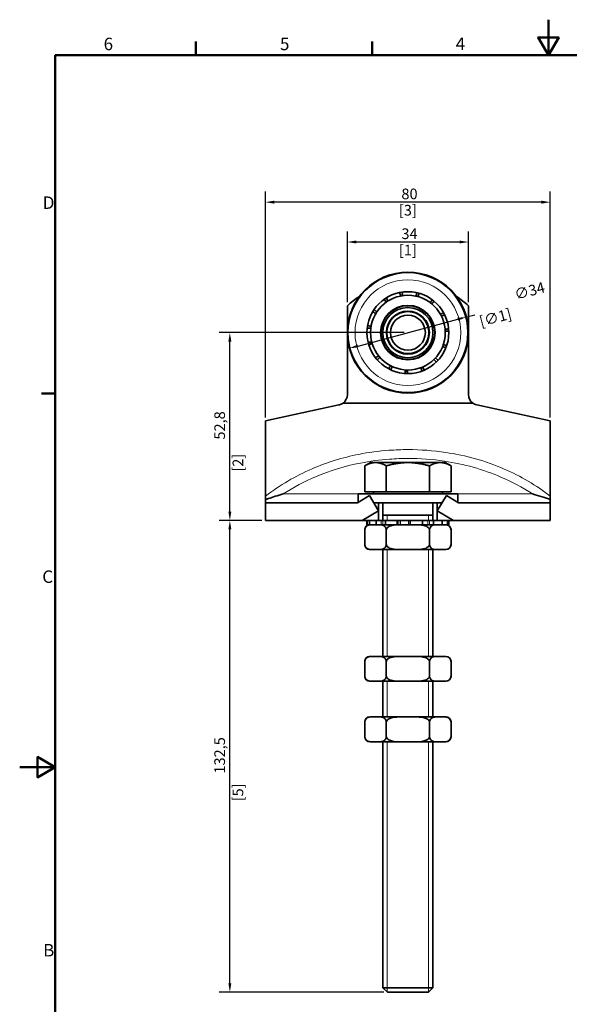
# Model space of a CAD drawing. Units: millimetres. Extents: x 0 to 297, y 0 to 420.
# Drawn here: x 0 to 154, y 143 to 420 of the extents above; entities that cross this region are included whole.
import ezdxf

# ---------------------------------------------------------------- set-up
doc = ezdxf.new("R2010")
doc.units = ezdxf.units.MM
for name, color, linetype, lineweight in [('Arêtes tangentes visibles(ISO)', 7, 'Continuous', 18), ('Arêtes visibles(ISO)', 7, 'Continuous', 35), ('Cadre_0', 7, 'Continuous', 50), ('Cadre_2', 7, 'Continuous', 50), ('Cotes(ISO)', 7, 'Continuous', 18), ('Filetages(ISO)', 7, 'Continuous', 18)]:
    doc.layers.add(name, color=color, linetype=linetype, lineweight=lineweight)
doc.styles.add('Cadre_1', font='arial.ttf')
doc.styles.add('MANTION', font='arial.ttf')
doc.dimstyles.new('Plan commercial', dxfattribs={"dimtxt": 3, "dimasz": 2.5, "dimexe": 3, "dimexo": 1, "dimgap": 0.762, "dimtad": 1, "dimrnd": 1e-08, "dimtxsty": 'MANTION', "dimcen": 0.09, "dimdle": 10, "dimclrd": 7, "dimclre": 7, "dimclrt": 256, "dimazin": 2, "dimtfac": 0.5, "dimtmove": 0, "dimatfit": 3, "dimfxl": 1, "dimtolj": 1, "dimlwd": 25, "dimlwe": 25, "dimarcsym": 0})

# ---------------------------------------------------------------- blocks, each defined once
blk = doc.blocks.new('Cadres Cadre par défaut')
at = {"layer": 'Cadre_0'}
for p, q in [((49.5, 410), (49.5, 413.9)), ((99, 410), (99, 413.9)), ((10, 315), (6.1, 315))]:
    blk.add_line(p, q, dxfattribs=at)
at = {"layer": 'Cadre_0', "flags": 128}
for points in [[(148.5, 420), (148.5, 410), (145.61, 415), (151.39, 415), (148.5, 410)], [(10, 10), (10, 410), (287, 410), (287, 10), (10, 10)], [(0, 210), (10, 210), (5, 212.89), (5, 207.11), (10, 210)]]:
    blk.add_lwpolyline(points, dxfattribs=at)
at = {"layer": 'Cadre_2', "char_height": 3.5, "attachment_point": 7, "style": 'Cadre_1'}
for s, insert in [('6', (23.58, 410.34)), ('5', (73.1, 410.34)), ('4', (122.46, 410.4)), ('D', (6.48, 365.75)), ('C', (6.34, 260.69)), ('B', (6.59, 155.75))]:
    blk.add_mtext(s, dxfattribs=dict(at, insert=insert))
blk = doc.blocks.new('*D6')
at = {"layer": 'Cotes(ISO)', "color": 7, "linetype": 'Continuous', "lineweight": 25, "transparency": 16777216}
for p, q in [((69.02, 308.29), (69.02, 371.74)), ((149.02, 308.29), (149.02, 371.74)), ((146.52, 368.74), (71.52, 368.74))]:
    blk.add_line(p, q, dxfattribs=at)
at = {"layer": 'Cotes(ISO)', "color": 7, "linetype": 'Continuous', "transparency": 16777216}
for points in [[(71.52, 369.16), (71.52, 368.32), (69.02, 368.74)], [(146.52, 369.16), (146.52, 368.32), (149.02, 368.74)]]:
    blk.add_solid(points, dxfattribs=at)
at = {"layer": 'Defpoints', "color": 0, "linetype": 'Continuous', "transparency": 16777216}
for p in [(69.02, 368.74), (69.02, 307.29), (149.02, 307.29)]:
    blk.add_point(p, dxfattribs=at)
at = {"layer": 'Cotes(ISO)', "color": 154, "linetype": 'Continuous', "lineweight": 25, "true_color": 0x004691, "transparency": 16777216, "char_height": 3, "attachment_point": 2, "style": 'MANTION'}
for s, insert in [('\\A1; 80', (109.02, 372.56)), ('\\A1;[3{\\H0,7000x;\\S5#32;}]', (109.02, 367.98))]:
    blk.add_mtext(s, dxfattribs=dict(at, insert=insert))
blk = doc.blocks.new('*D7')
at = {"layer": 'Cotes(ISO)', "color": 7, "linetype": 'Continuous', "lineweight": 25, "transparency": 16777216}
for p, q in [((92.02, 340.62), (92.02, 360.54)), ((126.02, 340.62), (126.02, 360.54)), ((123.52, 357.54), (94.52, 357.54))]:
    blk.add_line(p, q, dxfattribs=at)
at = {"layer": 'Cotes(ISO)', "color": 7, "linetype": 'Continuous', "transparency": 16777216}
for points in [[(94.52, 357.96), (94.52, 357.13), (92.02, 357.54)], [(123.52, 357.96), (123.52, 357.13), (126.02, 357.54)]]:
    blk.add_solid(points, dxfattribs=at)
at = {"layer": 'Defpoints', "color": 0, "linetype": 'Continuous', "transparency": 16777216}
for p in [(92.02, 357.54), (92.02, 339.62), (126.02, 339.62)]:
    blk.add_point(p, dxfattribs=at)
at = {"layer": 'Cotes(ISO)', "color": 154, "linetype": 'Continuous', "lineweight": 25, "true_color": 0x004691, "transparency": 16777216, "char_height": 3, "attachment_point": 2, "style": 'MANTION'}
for s, insert in [('\\A1; 34', (109.02, 361.37)), ('\\A1;[1{\\H0,7000x;\\S11#32;}]', (109.02, 356.78))]:
    blk.add_mtext(s, dxfattribs=dict(at, insert=insert))
blk = doc.blocks.new('*D8')
at = {"layer": 'Cotes(ISO)', "color": 7, "linetype": 'Continuous', "lineweight": 25, "transparency": 16777216}
for p, q in [((68.02, 279.29), (56.02, 279.29)), ((59.02, 149.29), (59.02, 276.79)), ((102.25, 146.79), (56.02, 146.79))]:
    blk.add_line(p, q, dxfattribs=at)
at = {"layer": 'Cotes(ISO)', "color": 7, "linetype": 'Continuous', "transparency": 16777216}
for points in [[(58.61, 276.79), (59.44, 276.79), (59.02, 279.29)], [(58.61, 149.29), (59.44, 149.29), (59.02, 146.79)]]:
    blk.add_solid(points, dxfattribs=at)
at = {"layer": 'Defpoints', "color": 0, "linetype": 'Continuous', "transparency": 16777216}
for p in [(59.02, 279.29), (69.02, 279.29), (103.25, 146.79)]:
    blk.add_point(p, dxfattribs=at)
at = {"layer": 'Cotes(ISO)', "color": 154, "linetype": 'Continuous', "lineweight": 25, "true_color": 0x004691, "transparency": 16777216, "char_height": 3, "attachment_point": 1, "rotation": 90, "style": 'MANTION'}
for s, insert in [('\\A1; 132,5', (54.66, 207.29)), ('\\A1;[5{\\H0,7000x;\\S7#32;}]', (59.79, 200.41))]:
    blk.add_mtext(s, dxfattribs=dict(at, insert=insert))
blk = doc.blocks.new('*D9')
at = {"layer": 'Cotes(ISO)', "color": 7, "linetype": 'Continuous', "lineweight": 25, "transparency": 16777216}
for p, q in [((108.02, 332.09), (56.02, 332.09)), ((59.02, 281.79), (59.02, 329.59)), ((68.02, 279.29), (56.02, 279.29))]:
    blk.add_line(p, q, dxfattribs=at)
at = {"layer": 'Cotes(ISO)', "color": 7, "linetype": 'Continuous', "transparency": 16777216}
for points in [[(58.61, 329.59), (59.44, 329.59), (59.02, 332.09)], [(58.61, 281.79), (59.44, 281.79), (59.02, 279.29)]]:
    blk.add_solid(points, dxfattribs=at)
at = {"layer": 'Defpoints', "color": 0, "linetype": 'Continuous', "transparency": 16777216}
for p in [(59.02, 332.09), (109.02, 332.09), (69.02, 279.29)]:
    blk.add_point(p, dxfattribs=at)
at = {"layer": 'Cotes(ISO)', "color": 154, "linetype": 'Continuous', "lineweight": 25, "true_color": 0x004691, "transparency": 16777216, "char_height": 3, "attachment_point": 1, "rotation": 90, "style": 'MANTION'}
for s, insert in [('\\A1; 52,8', (54.66, 301.12)), ('\\A1;[2{\\H0,7000x;\\S5#64;}]', (59.79, 293.02))]:
    blk.add_mtext(s, dxfattribs=dict(at, insert=insert))
blk = doc.blocks.new('*D10')
at = {"layer": 'Cotes(ISO)', "color": 7, "linetype": 'Continuous', "lineweight": 25, "transparency": 16777216}
for p, q in [((95.02, 328.33), (123.03, 335.84)), ((125.45, 336.49), (127.86, 337.13))]:
    blk.add_line(p, q, dxfattribs=at)
at = {"layer": 'Cotes(ISO)', "color": 7, "linetype": 'Continuous', "transparency": 16777216}
for points in [[(122.92, 336.24), (123.14, 335.44), (125.45, 336.49)], [(94.91, 328.74), (95.13, 327.93), (92.6, 327.69)]]:
    blk.add_solid(points, dxfattribs=at)
at = {"layer": 'Defpoints', "color": 0, "linetype": 'Continuous', "transparency": 16777216}
for p in [(125.45, 336.49), (92.6, 327.69)]:
    blk.add_point(p, dxfattribs=at)
at = {"layer": 'Cotes(ISO)', "color": 154, "linetype": 'Continuous', "lineweight": 25, "true_color": 0x004691, "transparency": 16777216, "char_height": 3, "attachment_point": 1, "rotation": 15, "style": 'MANTION'}
for s, insert in [('\\A1; ∅34', (137.77, 343.92)), ('\\A1;[∅1{\\H0,7000x;\\S11#32;}]', (128.8, 336.59))]:
    blk.add_mtext(s, dxfattribs=dict(at, insert=insert))

msp = doc.modelspace()

# ---------------------------------------------------------------- linework, layer by layer
at = {"layer": 'Arêtes tangentes visibles(ISO)'}
for p, q in [((95.0248, 286.7861), (74.0329, 286.7861)), ((144.0168, 286.7861), (123.0248, 286.7861)), ((101.5146, 279.2861), (101.5146, 278.1361)), ((101.9919, 278.1361), (101.9919, 279.2861)), ((106.5237, 279.2861), (106.5237, 278.1361)), ((106.9343, 278.1361), (106.9343, 279.2861)), ((109.1803, 279.2861), (109.1803, 278.1361)), ((109.5306, 278.1361), (109.5306, 279.2861)), ((114.631, 279.2861), (114.631, 278.1361)), ((115.1065, 278.1361), (115.1065, 279.2861))]:
    msp.add_line(p, q, dxfattribs=at)
msp.add_circle((109.0248, 332.0861), 14.85, dxfattribs=at)
for points, knots in [([(149.0248, 286.1699), (145.0619, 289.186), (140.6948, 291.7592), (130.8525, 296.0502), (125.3218, 297.5942), (116.1356, 298.9649), (112.5674, 299.2198), (107.2536, 299.2198), (105.476, 299.1559), (100.8571, 298.819), (98.0171, 298.4431), (90.7254, 297.0028), (86.35, 295.6633), (77.48, 291.8323), (73.0444, 289.2291), (69.0248, 286.1699)], [0, 0, 0, 0, 1.43778309, 1.43778309, 3.08096376, 3.08096376, 4.10795168, 4.10795168, 4.62144563, 4.62144563, 5.44303597, 5.44303597, 6.75758051, 6.75758051, 8.21590335, 8.21590335, 8.21590335, 8.21590335]), ([(74.0329, 286.7861), (76.9071, 288.6436), (79.9524, 290.2609), (83.1016, 291.6041), (87.1521, 293.3317), (91.3633, 294.6058), (95.6894, 295.4522), (98.3932, 295.9812), (101.1341, 296.3415), (103.8796, 296.5404), (105.5955, 296.6647), (107.3132, 296.7261), (109.0248, 296.7261), (112.4481, 296.7261), (115.8957, 296.481), (119.3046, 295.9766), (124.7588, 295.1696), (130.0814, 293.6998), (135.1378, 291.5228), (138.2197, 290.1959), (141.2004, 288.6063), (144.0168, 286.7861)], [-7.77964915, -7.77964915, -7.77964915, -7.77964915, -6.75758051, -6.75758051, -6.75758051, -5.44303597, -5.44303597, -5.44303597, -4.62144563, -4.62144563, -4.62144563, -4.10795168, -4.10795168, -4.10795168, -3.08096376, -3.08096376, -3.08096376, -1.43778309, -1.43778309, -1.43778309, -0.4362542, -0.4362542, -0.4362542, -0.4362542])]:
    msp.add_open_spline(points, degree=3, knots=knots, dxfattribs=at)
at = {"layer": 'Arêtes visibles(ISO)'}
for p, q in [((92.0248, 332.3273), (92.0248, 339.6164)), ((126.0248, 332.3273), (126.0248, 339.6164)), ((92.0248, 314.704), (92.0248, 331.845)), ((126.0248, 314.704), (126.0248, 331.845)), ((89.6621, 311.7725), (69.0248, 307.2861)), ((90.8007, 312.2861), (92.0248, 312.2861)), ((92.0248, 312.2861), (100.7748, 312.2861)), ((100.7748, 312.2861), (117.2748, 312.2861)), ((117.2748, 312.2861), (126.0248, 312.2861)), ((126.0248, 312.2861), (127.249, 312.2861)), ((149.0248, 307.2861), (128.3876, 311.7725)), ((69.0248, 307.2861), (69.0248, 286.1699)), ((149.0248, 307.2861), (149.0248, 286.1699)), ((98.5248, 295.5862), (96.9005, 294.6484)), ((96.9005, 287.3862), (96.9005, 294.6484)), ((99.9316, 295.5862), (98.5248, 295.5862)), ((109.0248, 295.5862), (99.9316, 295.5862)), ((102.9627, 287.3862), (102.9627, 294.6484)), ((118.1181, 295.5862), (109.0248, 295.5862)), ((115.087, 287.3862), (115.087, 294.6484)), ((119.5248, 295.5862), (118.1181, 295.5862)), ((119.5248, 295.5862), (121.1492, 294.6484)), ((121.1492, 287.3862), (121.1492, 294.6484)), ((69.0248, 286.1699), (69.0248, 285.1957)), ((69.0248, 285.1957), (69.0248, 284.2861)), ((98.2234, 286.2861), (94.8528, 284.2861)), ((95.0248, 286.7861), (123.0248, 286.7861)), ((95.0248, 286.7861), (95.0248, 284.3882)), ((102.9627, 287.3862), (96.9005, 287.3862)), ((100.7748, 281.9861), (98.2234, 286.2861)), ((99.3398, 287.3862), (99.3398, 286.7861)), ((115.087, 287.3862), (102.9627, 287.3862)), ((121.1492, 287.3862), (115.087, 287.3862)), ((119.8263, 286.2861), (117.2748, 281.9861)), ((118.7098, 287.3862), (118.7098, 286.7861)), ((123.1969, 284.2861), (119.8263, 286.2861)), ((123.0248, 286.7861), (123.0248, 284.3882)), ((149.0248, 285.1957), (149.0248, 286.1699)), ((149.0248, 284.2861), (149.0248, 285.1957)), ((94.8528, 284.2861), (69.0248, 284.2861)), ((69.0248, 279.2861), (69.0248, 284.2861)), ((99.4101, 284.2861), (100.7748, 284.2861)), ((100.7748, 284.2861), (100.7748, 281.9861)), ((100.7748, 284.2861), (117.2748, 284.2861)), ((102.0248, 284.2861), (102.0248, 279.2861)), ((116.0248, 284.2861), (116.0248, 279.2861)), ((117.2748, 284.2861), (118.6396, 284.2861)), ((117.2748, 281.9861), (117.2748, 284.2861)), ((149.0248, 284.2861), (123.1969, 284.2861)), ((149.0248, 284.2861), (149.0248, 279.2861)), ((96.2245, 279.2861), (100.7748, 281.9861)), ((100.7748, 281.9861), (100.7748, 279.2861)), ((102.0248, 280.7861), (116.0248, 280.7861)), ((117.2748, 281.9861), (121.8252, 279.2861)), ((117.2748, 279.2861), (117.2748, 281.9861)), ((96.2245, 279.2861), (69.0248, 279.2861)), ((100.7748, 279.2861), (96.2245, 279.2861)), ((96.9005, 276.6361), (96.9005, 272.6361)), ((97.5248, 279.2861), (97.5248, 278.1361)), ((97.5406, 278.1361), (97.5248, 278.1361)), ((97.5406, 278.1361), (97.5406, 279.2861)), ((98.2887, 278.1361), (97.5406, 278.1361)), ((98.2887, 279.2861), (98.2887, 278.1361)), ((100.0877, 278.1361), (98.2887, 278.1361)), ((100.0877, 278.1361), (100.0877, 279.2861)), ((100.7682, 278.1361), (100.0877, 278.1361)), ((102.7615, 278.1361), (100.7682, 278.1361)), ((100.7748, 279.2861), (101.5146, 279.2861)), ((101.9919, 279.2861), (101.5146, 279.2861)), ((102.7615, 279.2861), (101.9919, 279.2861)), ((102.7615, 279.2861), (102.7615, 278.1361)), ((106.0484, 279.2861), (102.7615, 279.2861)), ((106.0484, 278.1361), (102.7615, 278.1361)), ((102.9627, 276.6361), (102.9627, 272.6361)), ((106.0484, 279.2861), (106.5237, 279.2861)), ((106.0484, 278.1361), (106.0484, 279.2861)), ((106.2751, 278.1361), (106.0484, 278.1361)), ((107.4041, 278.1361), (106.2751, 278.1361)), ((106.9343, 279.2861), (106.5237, 279.2861)), ((109.1803, 279.2861), (106.9343, 279.2861)), ((107.4041, 278.1361), (109.5751, 278.1361)), ((109.5306, 279.2861), (109.1803, 279.2861)), ((109.5306, 279.2861), (109.6267, 279.2861)), ((109.6267, 278.1361), (109.5751, 278.1361)), ((109.6267, 279.2861), (109.6267, 278.1361)), ((113.1461, 279.2861), (109.6267, 279.2861)), ((113.1461, 278.1361), (109.6267, 278.1361)), ((113.1461, 278.1361), (113.1461, 279.2861)), ((114.631, 279.2861), (113.1461, 279.2861)), ((115.711, 278.1361), (113.1461, 278.1361)), ((115.1065, 279.2861), (114.631, 279.2861)), ((115.087, 276.6361), (115.087, 272.6361)), ((115.1065, 279.2861), (116.262, 279.2861)), ((116.262, 278.1361), (115.711, 278.1361)), ((117.2748, 279.2861), (116.262, 279.2861)), ((116.262, 279.2861), (116.262, 278.1361)), ((118.6696, 278.1361), (116.262, 278.1361)), ((121.8252, 279.2861), (117.2748, 279.2861)), ((118.6696, 278.1361), (118.6696, 279.2861)), ((118.6696, 278.1361), (118.9285, 278.1361)), ((119.2872, 278.1361), (118.9285, 278.1361)), ((120.133, 278.1361), (119.2872, 278.1361)), ((120.133, 279.2861), (120.133, 278.1361)), ((120.5248, 278.1361), (120.133, 278.1361)), ((120.5248, 279.2861), (120.5248, 278.1361)), ((121.1492, 276.6361), (121.1492, 272.6361)), ((149.0248, 279.2861), (121.8252, 279.2861)), ((98.4005, 271.1361), (99.1212, 271.1361)), ((99.1212, 271.1361), (100.742, 271.1361)), ((100.742, 271.1361), (107.4041, 271.1361)), ((102.0248, 271.1361), (102.0248, 241.1361)), ((107.4041, 271.1361), (110.6456, 271.1361)), ((110.6456, 271.1361), (117.3077, 271.1361)), ((116.0248, 271.1361), (116.0248, 241.1361)), ((117.3077, 271.1361), (118.9285, 271.1361)), ((118.9285, 271.1361), (119.6492, 271.1361)), ((99.1212, 241.1361), (98.4005, 241.1361)), ((100.742, 241.1361), (99.1212, 241.1361)), ((107.4041, 241.1361), (100.742, 241.1361)), ((110.6456, 241.1361), (107.4041, 241.1361)), ((117.3077, 241.1361), (110.6456, 241.1361)), ((118.9285, 241.1361), (117.3077, 241.1361)), ((119.6492, 241.1361), (118.9285, 241.1361)), ((96.9005, 235.6361), (96.9005, 239.6361)), ((102.9627, 235.6361), (102.9627, 239.6361)), ((115.087, 235.6361), (115.087, 239.6361)), ((121.1492, 235.6361), (121.1492, 239.6361)), ((98.4005, 234.1361), (99.1212, 234.1361)), ((100.742, 234.1361), (99.1212, 234.1361)), ((100.742, 234.1361), (107.4041, 234.1361)), ((102.0248, 234.1361), (102.0248, 224.1361)), ((110.6456, 234.1361), (107.4041, 234.1361)), ((110.6456, 234.1361), (117.3077, 234.1361)), ((116.0248, 234.1361), (116.0248, 224.1361)), ((118.9285, 234.1361), (117.3077, 234.1361)), ((118.9285, 234.1361), (119.6492, 234.1361)), ((99.1212, 224.1361), (98.4005, 224.1361)), ((99.1212, 224.1361), (100.742, 224.1361)), ((107.4041, 224.1361), (100.742, 224.1361)), ((107.4041, 224.1361), (110.6456, 224.1361)), ((117.3077, 224.1361), (110.6456, 224.1361)), ((117.3077, 224.1361), (118.9285, 224.1361)), ((119.6492, 224.1361), (118.9285, 224.1361)), ((96.9005, 222.6361), (96.9005, 218.6361)), ((102.9627, 222.6361), (102.9627, 218.6361)), ((115.087, 222.6361), (115.087, 218.6361)), ((121.1492, 222.6361), (121.1492, 218.6361)), ((98.4005, 217.1361), (99.1212, 217.1361)), ((99.1212, 217.1361), (100.742, 217.1361)), ((100.742, 217.1361), (107.4041, 217.1361)), ((102.0248, 217.1361), (102.0248, 148.0131)), ((107.4041, 217.1361), (110.6456, 217.1361)), ((110.6456, 217.1361), (117.3077, 217.1361)), ((116.0248, 217.1361), (116.0248, 148.0131)), ((117.3077, 217.1361), (118.9285, 217.1361)), ((118.9285, 217.1361), (119.6492, 217.1361)), ((102.0248, 148.0131), (116.0248, 148.0131)), ((103.2517, 146.7861), (102.0248, 148.0131)), ((114.7979, 146.7861), (103.2517, 146.7861)), ((114.7979, 146.7861), (116.0248, 148.0131))]:
    msp.add_line(p, q, dxfattribs=at)
for radius in [17.0017, 16.85, 11.5, 10.5, 7.65, 7.55, 7.05, 6.05, 5.9, 4.9]:
    msp.add_circle((109.0248, 332.0861), radius, dxfattribs=at)
for centre, radius, start, end in [((104.95, 342.3035), 2, 2.156527, 31.226918), ((109.4581, 343.0776), 2, 168.258854, 197.329245), ((109.4581, 343.0776), 2, 338.156527, 7.226918), ((113.8912, 341.9511), 2, 144.258854, 173.329245), ((109.0248, 321.2861), 25, 123.058449, 132.843643), ((101.1465, 339.7628), 2, 26.156527, 55.226918), ((104.95, 342.3035), 2, 192.258854, 221.329245), ((113.8912, 341.9511), 2, 314.156527, 343.226918), ((117.483, 339.1189), 2, 120.258854, 149.329245), ((109.0248, 321.2861), 25, 47.156357, 56.941551), ((98.7052, 335.8947), 2, 50.156527, 79.226918), ((101.1465, 339.7628), 2, 216.258854, 245.329245), ((117.483, 339.1189), 2, 290.156527, 319.226918), ((119.6122, 335.0706), 2, 96.258854, 125.329245), ((98.0483, 331.368), 2, 74.156527, 103.226918), ((98.7052, 335.8947), 2, 240.258854, 269.329245), ((119.6122, 335.0706), 2, 266.156527, 295.226918), ((119.9108, 330.5063), 2, 72.258854, 101.329245), ((98.0483, 331.368), 2, 264.258854, 293.329245), ((99.2893, 326.9656), 2, 98.156527, 127.226918), ((118.3271, 326.2152), 2, 48.258854, 77.329245), ((119.9108, 330.5063), 2, 242.156527, 271.226918), ((99.2893, 326.9656), 2, 288.258854, 317.329245), ((102.2137, 323.4485), 2, 122.156527, 151.226918), ((115.135, 322.9392), 2, 24.258854, 53.329245), ((118.3271, 326.2152), 2, 218.156527, 247.226918), ((102.2137, 323.4485), 2, 312.258854, 341.329245), ((109.0248, 329.2861), 8.1, 234.221913, 237.069329), ((106.3158, 321.4249), 2, 146.156527, 175.226918), ((106.3158, 321.4249), 2, 336.258854, 5.329245), ((109.0248, 329.2861), 8.1, 264.902258, 269.026099), ((106.4592, 321.3895), 2, 354.74949, 6.098521), ((110.8863, 321.2448), 2, 170.156527, 199.226918), ((110.8863, 321.2448), 2, 0.258854, 29.329245), ((109.0248, 329.2861), 8.1, 297.041632, 301.203687), ((111.0317, 321.2707), 2, 25.688589, 30.098521), ((115.135, 322.9392), 2, 194.156527, 223.226918), ((89.0248, 314.704), 3, 306.296406, 0), ((129.0248, 314.704), 3, 180, 233.703594), ((98.4005, 276.6361), 1.5, 90, 180), ((119.6492, 276.6361), 1.5, 0, 90), ((98.4005, 272.6361), 1.5, 180, 270), ((119.6492, 272.6361), 1.5, 270, 0), ((98.4005, 239.6361), 1.5, 90, 180), ((119.6492, 239.6361), 1.5, 0, 90), ((98.4005, 235.6361), 1.5, 180, 270), ((119.6492, 235.6361), 1.5, 270, 0), ((98.4005, 222.6361), 1.5, 90, 180), ((119.6492, 222.6361), 1.5, 0, 90), ((98.4005, 218.6361), 1.5, 180, 270), ((119.6492, 218.6361), 1.5, 270, 0)]:
    msp.add_arc(centre, radius, start, end, dxfattribs=at)
for points, knots in [([(89.6621, 311.7725), (89.72, 311.7851), (89.7775, 311.7994), (90.1153, 311.8941), (90.3805, 312.0125), (90.684, 312.2035), (90.7432, 312.2439), (90.8007, 312.2861)], [-1.49379704, -1.49379704, -1.49379704, -1.49379704, -1.475893926, -1.475893926, -1.387774995, -1.387774995, -1.365635751, -1.365635751, -1.365635751, -1.365635751]), ([(127.249, 312.2861), (127.397, 312.1774), (127.556, 312.0815), (127.9349, 311.8993), (128.1572, 311.8226), (128.3876, 311.7725)], [-0.591877375, -0.591877375, -0.591877375, -0.591877375, -0.534724453, -0.534724453, -0.463481116, -0.463481116, -0.463481116, -0.463481116]), ([(74.0329, 286.7861), (74.0249, 286.7838), (74.017, 286.7814), (72.4544, 286.3201), (71.0383, 285.8686), (69.5591, 285.3765), (69.2829, 285.2834), (69.0248, 285.1957)], [-0.002484525, -0.002484525, -0.002484525, -0.002484525, 0, 0, 0.486307229, 0.486307229, 0.606822935, 0.606822935, 0.606822935, 0.606822935]), ([(149.0248, 285.1957), (147.707, 285.6439), (145.99, 286.2036), (144.0327, 286.7814), (144.0248, 286.7838), (144.0168, 286.7861)], [0.000014191, 0.000014191, 0.000014191, 0.000014191, 0.432055093, 0.432055093, 0.433815452, 0.433815452, 0.433815452, 0.433815452]), ([(99.1212, 278.1361), (98.8398, 278.1361), (98.5307, 278.1315), (97.9236, 278.0235), (97.6256, 277.9229), (97.2318, 277.5774), (97.0809, 277.3876), (96.9641, 277.0744), (96.937, 276.9763), (96.9088, 276.8118), (96.9005, 276.7166), (96.9005, 276.6361)], [0.151949418, 0.151949418, 0.151949418, 0.151949418, 0.320768346, 0.320768346, 0.489587273, 0.489587273, 0.578745994, 0.578745994, 0.606777831, 0.606777831, 0.630925229, 0.630925229, 0.630925229, 0.630925229]), ([(102.9627, 276.6361), (102.9627, 276.7166), (102.9544, 276.8118), (102.9262, 276.9763), (102.899, 277.0744), (102.7823, 277.3876), (102.6313, 277.5774), (102.2376, 277.9229), (101.9396, 278.0235), (101.3325, 278.1315), (101.0233, 278.1361), (100.742, 278.1361)], [-0.630925229, -0.630925229, -0.630925229, -0.630925229, -0.606777831, -0.606777831, -0.578745994, -0.578745994, -0.489587273, -0.489587273, -0.320768346, -0.320768346, -0.151949418, -0.151949418, -0.151949418, -0.151949418]), ([(107.4041, 278.1361), (106.8413, 278.1361), (106.223, 278.1315), (105.0089, 278.0235), (104.4128, 277.9229), (103.6254, 277.5774), (103.3234, 277.3876), (103.09, 277.0744), (103.0356, 276.9763), (102.9793, 276.8118), (102.9627, 276.7166), (102.9627, 276.6361)], [0.151949418, 0.151949418, 0.151949418, 0.151949418, 0.320768346, 0.320768346, 0.489587273, 0.489587273, 0.578745994, 0.578745994, 0.606777831, 0.606777831, 0.630925229, 0.630925229, 0.630925229, 0.630925229]), ([(115.087, 276.6361), (115.087, 276.7166), (115.0704, 276.8118), (115.0141, 276.9763), (114.9597, 277.0744), (114.7263, 277.3876), (114.4243, 277.5774), (113.6369, 277.9229), (113.0408, 278.0235), (111.8267, 278.1315), (111.2084, 278.1361), (110.6456, 278.1361)], [-0.630925229, -0.630925229, -0.630925229, -0.630925229, -0.606777831, -0.606777831, -0.578745994, -0.578745994, -0.489587273, -0.489587273, -0.320768346, -0.320768346, -0.151949418, -0.151949418, -0.151949418, -0.151949418]), ([(117.3077, 278.1361), (116.8356, 278.1361), (116.269, 278.1257), (115.6596, 277.793), (115.4812, 277.654), (115.2721, 277.3634), (115.1898, 277.2055), (115.1099, 276.9238), (115.087, 276.7699), (115.087, 276.6361)], [0.151949418, 0.151949418, 0.151949418, 0.151949418, 0.435234398, 0.435234398, 0.530969743, 0.530969743, 0.588006014, 0.588006014, 0.628141521, 0.628141521, 0.628141521, 0.628141521]), ([(121.1492, 276.6361), (121.1492, 276.7699), (121.1264, 276.9238), (121.0465, 277.2055), (120.9641, 277.3634), (120.755, 277.654), (120.5766, 277.793), (119.9672, 278.1257), (119.4006, 278.1361), (118.9285, 278.1361)], [-0.628141521, -0.628141521, -0.628141521, -0.628141521, -0.588006014, -0.588006014, -0.530969743, -0.530969743, -0.435234398, -0.435234398, -0.151949418, -0.151949418, -0.151949418, -0.151949418]), ([(96.9005, 272.6361), (96.9005, 272.5556), (96.9088, 272.4605), (96.937, 272.2959), (96.9641, 272.1978), (97.0809, 271.8846), (97.2318, 271.6949), (97.6256, 271.3493), (97.9236, 271.2487), (98.5307, 271.1407), (98.8398, 271.1361), (99.1212, 271.1361)], [0.630925229, 0.630925229, 0.630925229, 0.630925229, 0.655072626, 0.655072626, 0.683104464, 0.683104464, 0.772263184, 0.772263184, 0.941082112, 0.941082112, 1.109901039, 1.109901039, 1.109901039, 1.109901039]), ([(100.742, 271.1361), (101.0233, 271.1361), (101.3325, 271.1407), (101.9396, 271.2487), (102.2376, 271.3493), (102.6313, 271.6949), (102.7823, 271.8846), (102.899, 272.1978), (102.9262, 272.2959), (102.9544, 272.4605), (102.9627, 272.5556), (102.9627, 272.6361)], [1.413799876, 1.413799876, 1.413799876, 1.413799876, 1.582618803, 1.582618803, 1.751437731, 1.751437731, 1.840596451, 1.840596451, 1.868628289, 1.868628289, 1.892775686, 1.892775686, 1.892775686, 1.892775686]), ([(102.9627, 272.6361), (102.9627, 272.5556), (102.9793, 272.4605), (103.0356, 272.2959), (103.09, 272.1978), (103.3234, 271.8846), (103.6254, 271.6949), (104.4128, 271.3493), (105.0089, 271.2487), (106.223, 271.1407), (106.8413, 271.1361), (107.4041, 271.1361)], [0.630925229, 0.630925229, 0.630925229, 0.630925229, 0.655072626, 0.655072626, 0.683104464, 0.683104464, 0.772263184, 0.772263184, 0.941082112, 0.941082112, 1.109901039, 1.109901039, 1.109901039, 1.109901039]), ([(110.6456, 271.1361), (111.2084, 271.1361), (111.8267, 271.1407), (113.0408, 271.2487), (113.6369, 271.3493), (114.4243, 271.6949), (114.7263, 271.8846), (114.9597, 272.1978), (115.0141, 272.2959), (115.0704, 272.4605), (115.087, 272.5556), (115.087, 272.6361)], [1.413799876, 1.413799876, 1.413799876, 1.413799876, 1.582618803, 1.582618803, 1.751437731, 1.751437731, 1.840596451, 1.840596451, 1.868628289, 1.868628289, 1.892775686, 1.892775686, 1.892775686, 1.892775686]), ([(115.087, 272.6361), (115.087, 272.5023), (115.1099, 272.3484), (115.1898, 272.0667), (115.2721, 271.9089), (115.4812, 271.6182), (115.6596, 271.4793), (116.269, 271.1466), (116.8356, 271.1361), (117.3077, 271.1361)], [0.628141521, 0.628141521, 0.628141521, 0.628141521, 0.668277028, 0.668277028, 0.725313299, 0.725313299, 0.821048643, 0.821048643, 1.104333623, 1.104333623, 1.104333623, 1.104333623]), ([(118.9285, 271.1361), (119.4006, 271.1361), (119.9672, 271.1466), (120.5766, 271.4793), (120.755, 271.6182), (120.9641, 271.9089), (121.0465, 272.0667), (121.1264, 272.3484), (121.1492, 272.5023), (121.1492, 272.6361)], [1.408232459, 1.408232459, 1.408232459, 1.408232459, 1.69151744, 1.69151744, 1.787252784, 1.787252784, 1.844289055, 1.844289055, 1.884424562, 1.884424562, 1.884424562, 1.884424562]), ([(99.1212, 241.1361), (98.8398, 241.1361), (98.5307, 241.1315), (97.9236, 241.0235), (97.6256, 240.9229), (97.2318, 240.5774), (97.0809, 240.3876), (96.9641, 240.0744), (96.937, 239.9763), (96.9088, 239.8118), (96.9005, 239.7166), (96.9005, 239.6361)], [1.413799876, 1.413799876, 1.413799876, 1.413799876, 1.582618803, 1.582618803, 1.751437731, 1.751437731, 1.840596451, 1.840596451, 1.868628289, 1.868628289, 1.892775686, 1.892775686, 1.892775686, 1.892775686]), ([(102.9627, 239.6361), (102.9627, 239.7166), (102.9544, 239.8118), (102.9262, 239.9763), (102.899, 240.0744), (102.7823, 240.3876), (102.6313, 240.5774), (102.2376, 240.9229), (101.9396, 241.0235), (101.3325, 241.1315), (101.0233, 241.1361), (100.742, 241.1361)], [0.630925229, 0.630925229, 0.630925229, 0.630925229, 0.655072626, 0.655072626, 0.683104464, 0.683104464, 0.772263184, 0.772263184, 0.941082112, 0.941082112, 1.109901039, 1.109901039, 1.109901039, 1.109901039]), ([(107.4041, 241.1361), (106.8413, 241.1361), (106.223, 241.1315), (105.0089, 241.0235), (104.4128, 240.9229), (103.6254, 240.5774), (103.3234, 240.3876), (103.09, 240.0744), (103.0356, 239.9763), (102.9793, 239.8118), (102.9627, 239.7166), (102.9627, 239.6361)], [1.413799876, 1.413799876, 1.413799876, 1.413799876, 1.582618803, 1.582618803, 1.751437731, 1.751437731, 1.840596451, 1.840596451, 1.868628289, 1.868628289, 1.892775686, 1.892775686, 1.892775686, 1.892775686]), ([(115.087, 239.6361), (115.087, 239.7166), (115.0704, 239.8118), (115.0141, 239.9763), (114.9597, 240.0744), (114.7263, 240.3876), (114.4243, 240.5774), (113.6369, 240.9229), (113.0408, 241.0235), (111.8267, 241.1315), (111.2084, 241.1361), (110.6456, 241.1361)], [0.630925229, 0.630925229, 0.630925229, 0.630925229, 0.655072626, 0.655072626, 0.683104464, 0.683104464, 0.772263184, 0.772263184, 0.941082112, 0.941082112, 1.109901039, 1.109901039, 1.109901039, 1.109901039]), ([(117.3077, 241.1361), (116.8356, 241.1361), (116.269, 241.1257), (115.6596, 240.793), (115.4812, 240.654), (115.2721, 240.3634), (115.1898, 240.2055), (115.1099, 239.9238), (115.087, 239.7699), (115.087, 239.6361)], [1.408232459, 1.408232459, 1.408232459, 1.408232459, 1.69151744, 1.69151744, 1.787252784, 1.787252784, 1.844289055, 1.844289055, 1.884424562, 1.884424562, 1.884424562, 1.884424562]), ([(121.1492, 239.6361), (121.1492, 239.7699), (121.1264, 239.9238), (121.0465, 240.2055), (120.9641, 240.3634), (120.755, 240.654), (120.5766, 240.793), (119.9672, 241.1257), (119.4006, 241.1361), (118.9285, 241.1361)], [0.628141521, 0.628141521, 0.628141521, 0.628141521, 0.668277028, 0.668277028, 0.725313299, 0.725313299, 0.821048643, 0.821048643, 1.104333623, 1.104333623, 1.104333623, 1.104333623]), ([(96.9005, 235.6361), (96.9005, 235.5556), (96.9088, 235.4605), (96.937, 235.2959), (96.9641, 235.1978), (97.0809, 234.8846), (97.2318, 234.6949), (97.6256, 234.3493), (97.9236, 234.2487), (98.5307, 234.1407), (98.8398, 234.1361), (99.1212, 234.1361)], [-0.630925229, -0.630925229, -0.630925229, -0.630925229, -0.606777831, -0.606777831, -0.578745994, -0.578745994, -0.489587273, -0.489587273, -0.320768346, -0.320768346, -0.151949418, -0.151949418, -0.151949418, -0.151949418]), ([(100.742, 234.1361), (101.0233, 234.1361), (101.3325, 234.1407), (101.9396, 234.2487), (102.2376, 234.3493), (102.6313, 234.6949), (102.7823, 234.8846), (102.899, 235.1978), (102.9262, 235.2959), (102.9544, 235.4605), (102.9627, 235.5556), (102.9627, 235.6361)], [0.151949418, 0.151949418, 0.151949418, 0.151949418, 0.320768346, 0.320768346, 0.489587273, 0.489587273, 0.578745994, 0.578745994, 0.606777831, 0.606777831, 0.630925229, 0.630925229, 0.630925229, 0.630925229]), ([(102.9627, 235.6361), (102.9627, 235.5556), (102.9793, 235.4605), (103.0356, 235.2959), (103.09, 235.1978), (103.3234, 234.8846), (103.6254, 234.6949), (104.4128, 234.3493), (105.0089, 234.2487), (106.223, 234.1407), (106.8413, 234.1361), (107.4041, 234.1361)], [-0.630925229, -0.630925229, -0.630925229, -0.630925229, -0.606777831, -0.606777831, -0.578745994, -0.578745994, -0.489587273, -0.489587273, -0.320768346, -0.320768346, -0.151949418, -0.151949418, -0.151949418, -0.151949418]), ([(110.6456, 234.1361), (111.2084, 234.1361), (111.8267, 234.1407), (113.0408, 234.2487), (113.6369, 234.3493), (114.4243, 234.6949), (114.7263, 234.8846), (114.9597, 235.1978), (115.0141, 235.2959), (115.0704, 235.4605), (115.087, 235.5556), (115.087, 235.6361)], [0.151949418, 0.151949418, 0.151949418, 0.151949418, 0.320768346, 0.320768346, 0.489587273, 0.489587273, 0.578745994, 0.578745994, 0.606777831, 0.606777831, 0.630925229, 0.630925229, 0.630925229, 0.630925229]), ([(115.087, 235.6361), (115.087, 235.5023), (115.1099, 235.3484), (115.1898, 235.0667), (115.2721, 234.9089), (115.4812, 234.6182), (115.6596, 234.4793), (116.269, 234.1466), (116.8356, 234.1361), (117.3077, 234.1361)], [-0.628141521, -0.628141521, -0.628141521, -0.628141521, -0.588006014, -0.588006014, -0.530969743, -0.530969743, -0.435234398, -0.435234398, -0.151949418, -0.151949418, -0.151949418, -0.151949418]), ([(118.9285, 234.1361), (119.4006, 234.1361), (119.9672, 234.1466), (120.5766, 234.4793), (120.755, 234.6182), (120.9641, 234.9089), (121.0465, 235.0667), (121.1264, 235.3484), (121.1492, 235.5023), (121.1492, 235.6361)], [0.151949418, 0.151949418, 0.151949418, 0.151949418, 0.435234398, 0.435234398, 0.530969743, 0.530969743, 0.588006014, 0.588006014, 0.628141521, 0.628141521, 0.628141521, 0.628141521]), ([(99.1212, 224.1361), (98.8398, 224.1361), (98.5307, 224.1315), (97.9236, 224.0235), (97.6256, 223.9229), (97.2318, 223.5774), (97.0809, 223.3876), (96.9641, 223.0744), (96.937, 222.9763), (96.9088, 222.8118), (96.9005, 222.7166), (96.9005, 222.6361)], [0.151949418, 0.151949418, 0.151949418, 0.151949418, 0.320768346, 0.320768346, 0.489587273, 0.489587273, 0.578745994, 0.578745994, 0.606777831, 0.606777831, 0.630925229, 0.630925229, 0.630925229, 0.630925229]), ([(102.9627, 222.6361), (102.9627, 222.7166), (102.9544, 222.8118), (102.9262, 222.9763), (102.899, 223.0744), (102.7823, 223.3876), (102.6313, 223.5774), (102.2376, 223.9229), (101.9396, 224.0235), (101.3325, 224.1315), (101.0233, 224.1361), (100.742, 224.1361)], [-0.630925229, -0.630925229, -0.630925229, -0.630925229, -0.606777831, -0.606777831, -0.578745994, -0.578745994, -0.489587273, -0.489587273, -0.320768346, -0.320768346, -0.151949418, -0.151949418, -0.151949418, -0.151949418]), ([(107.4041, 224.1361), (106.4598, 224.1361), (105.3267, 224.1257), (104.1079, 223.793), (103.751, 223.654), (103.3329, 223.3634), (103.1682, 223.2055), (103.0083, 222.9238), (102.9627, 222.7699), (102.9627, 222.6361)], [0.151949418, 0.151949418, 0.151949418, 0.151949418, 0.435234398, 0.435234398, 0.530969743, 0.530969743, 0.588006014, 0.588006014, 0.628141521, 0.628141521, 0.628141521, 0.628141521]), ([(115.087, 222.6361), (115.087, 222.7699), (115.0414, 222.9238), (114.8815, 223.2055), (114.7168, 223.3634), (114.2987, 223.654), (113.9418, 223.793), (112.723, 224.1257), (111.5899, 224.1361), (110.6456, 224.1361)], [-0.628141521, -0.628141521, -0.628141521, -0.628141521, -0.588006014, -0.588006014, -0.530969743, -0.530969743, -0.435234398, -0.435234398, -0.151949418, -0.151949418, -0.151949418, -0.151949418]), ([(117.3077, 224.1361), (116.8356, 224.1361), (116.269, 224.1257), (115.6596, 223.793), (115.4812, 223.654), (115.2721, 223.3634), (115.1898, 223.2055), (115.1099, 222.9238), (115.087, 222.7699), (115.087, 222.6361)], [0.151949418, 0.151949418, 0.151949418, 0.151949418, 0.435234398, 0.435234398, 0.530969743, 0.530969743, 0.588006014, 0.588006014, 0.628141521, 0.628141521, 0.628141521, 0.628141521]), ([(121.1492, 222.6361), (121.1492, 222.7699), (121.1264, 222.9238), (121.0465, 223.2055), (120.9641, 223.3634), (120.755, 223.654), (120.5766, 223.793), (119.9672, 224.1257), (119.4006, 224.1361), (118.9285, 224.1361)], [-0.628141521, -0.628141521, -0.628141521, -0.628141521, -0.588006014, -0.588006014, -0.530969743, -0.530969743, -0.435234398, -0.435234398, -0.151949418, -0.151949418, -0.151949418, -0.151949418]), ([(96.9005, 218.6361), (96.9005, 218.5556), (96.9088, 218.4605), (96.937, 218.2959), (96.9641, 218.1978), (97.0809, 217.8846), (97.2318, 217.6949), (97.6256, 217.3493), (97.9236, 217.2487), (98.5307, 217.1407), (98.8398, 217.1361), (99.1212, 217.1361)], [0.630925229, 0.630925229, 0.630925229, 0.630925229, 0.655072626, 0.655072626, 0.683104464, 0.683104464, 0.772263184, 0.772263184, 0.941082112, 0.941082112, 1.109901039, 1.109901039, 1.109901039, 1.109901039]), ([(100.742, 217.1361), (101.0233, 217.1361), (101.3325, 217.1407), (101.9396, 217.2487), (102.2376, 217.3493), (102.6313, 217.6949), (102.7823, 217.8846), (102.899, 218.1978), (102.9262, 218.2959), (102.9544, 218.4605), (102.9627, 218.5556), (102.9627, 218.6361)], [1.413799876, 1.413799876, 1.413799876, 1.413799876, 1.582618803, 1.582618803, 1.751437731, 1.751437731, 1.840596451, 1.840596451, 1.868628289, 1.868628289, 1.892775686, 1.892775686, 1.892775686, 1.892775686]), ([(102.9627, 218.6361), (102.9627, 218.5023), (103.0083, 218.3484), (103.1682, 218.0667), (103.3329, 217.9089), (103.751, 217.6182), (104.1079, 217.4793), (105.3267, 217.1466), (106.4598, 217.1361), (107.4041, 217.1361)], [0.628141521, 0.628141521, 0.628141521, 0.628141521, 0.668277028, 0.668277028, 0.725313299, 0.725313299, 0.821048643, 0.821048643, 1.104333623, 1.104333623, 1.104333623, 1.104333623]), ([(110.6456, 217.1361), (111.5899, 217.1361), (112.723, 217.1466), (113.9418, 217.4793), (114.2987, 217.6182), (114.7168, 217.9089), (114.8815, 218.0667), (115.0414, 218.3484), (115.087, 218.5023), (115.087, 218.6361)], [1.408232459, 1.408232459, 1.408232459, 1.408232459, 1.69151744, 1.69151744, 1.787252784, 1.787252784, 1.844289055, 1.844289055, 1.884424562, 1.884424562, 1.884424562, 1.884424562]), ([(115.087, 218.6361), (115.087, 218.5023), (115.1099, 218.3484), (115.1898, 218.0667), (115.2721, 217.9089), (115.4812, 217.6182), (115.6596, 217.4793), (116.269, 217.1466), (116.8356, 217.1361), (117.3077, 217.1361)], [0.628141521, 0.628141521, 0.628141521, 0.628141521, 0.668277028, 0.668277028, 0.725313299, 0.725313299, 0.821048643, 0.821048643, 1.104333623, 1.104333623, 1.104333623, 1.104333623]), ([(118.9285, 217.1361), (119.4006, 217.1361), (119.9672, 217.1466), (120.5766, 217.4793), (120.755, 217.6182), (120.9641, 217.9089), (121.0465, 218.0667), (121.1264, 218.3484), (121.1492, 218.5023), (121.1492, 218.6361)], [1.408232459, 1.408232459, 1.408232459, 1.408232459, 1.69151744, 1.69151744, 1.787252784, 1.787252784, 1.844289055, 1.844289055, 1.884424562, 1.884424562, 1.884424562, 1.884424562])]:
    msp.add_open_spline(points, degree=3, knots=knots, dxfattribs=at)
for points in [[(99.9316, 295.5862), (98.5248, 295.5862), (96.9005, 294.6484)], [(102.9627, 294.6484), (101.3383, 295.5862), (99.9316, 295.5862)], [(109.0248, 295.5862), (106.2114, 295.5862), (102.9627, 294.6484)], [(115.087, 294.6484), (111.8383, 295.5862), (109.0248, 295.5862)], [(118.1181, 295.5862), (116.7114, 295.5862), (115.087, 294.6484)], [(121.1492, 294.6484), (119.5248, 295.5862), (118.1181, 295.5862)]]:
    msp.add_rational_spline(points, [1, 1.0379548493, 1], degree=2, dxfattribs=at)
at = {"layer": 'Filetages(ISO)'}
for p, q in [((103.2303, 280.7861), (103.2303, 279.2861)), ((114.8193, 279.2861), (114.8193, 280.7861)), ((103.2303, 271.1361), (103.2303, 241.1361)), ((114.8193, 241.1361), (114.8193, 271.1361)), ((103.2303, 234.1361), (103.2303, 224.1361)), ((114.8193, 224.1361), (114.8193, 234.1361)), ((103.2303, 217.1361), (103.2303, 146.8075)), ((114.8193, 146.8075), (114.8193, 217.1361))]:
    msp.add_line(p, q, dxfattribs=at)

# ---------------------------------------------------------------- block references
msp.add_blockref('Cadres Cadre par défaut', (0, 0))

# ---------------------------------------------------------------- dimensions: what is measured, and where the dimension line sits
at = {"layer": 'Cotes(ISO)', "color": 7, "linetype": 'Continuous', "lineweight": 25}
for base, p1, p2, angle, text, picture, middle in [((69.0248, 368.7389), (149.0248, 307.2861), (69.0248, 307.2861), 180, ' <>\\X[3{\\H0,7000x;\\S5#32;}]', '*D6', (109.0248, 368.7389)), ((59.0248, 332.0861), (69.0248, 279.2861), (109.0248, 332.0861), 90, ' <>\\X[2{\\H0,7000x;\\S5#64;}]', '*D9', (59.0248, 305.6861)), ((59.0248, 279.2861), (103.2517, 146.7861), (69.0248, 279.2861), 90, ' <>\\X[5{\\H0,7000x;\\S7#32;}]', '*D8', (59.0248, 213.0361))]:
    dim = msp.add_linear_dim(base=base, p1=p1, p2=p2, angle=angle, text=text, dimstyle='Plan commercial', override={"dimgap": 0.762, "dimdec": 2, "dimpost": '\\X', "dimtol": 0, "dimlim": 0, "dimtp": 0, "dimtm": 0, "dimtdec": 2, "dimtofl": 0, "dimatfit": 1, "dimtvp": -0.25}, dxfattribs=at)
    dim.commit()
    dim.dimension.update_dxf_attribs({"geometry": picture, "text_midpoint": middle, "dimtype": 160})
dim = msp.add_linear_dim(base=(92.0248, 357.5443), p1=(126.0248, 339.6164), p2=(92.0248, 339.6164), text=' <>\\X[1{\\H0,7000x;\\S11#32;}]', dimstyle='Plan commercial', override={"dimgap": 0.762, "dimdec": 2, "dimpost": '\\X', "dimtol": 0, "dimlim": 0, "dimtp": 0, "dimtm": 0, "dimtdec": 2, "dimtofl": 0, "dimatfit": 1, "dimtvp": -0.25}, dxfattribs=at)
dim.commit()
dim.dimension.update_dxf_attribs({"geometry": '*D7', "text_midpoint": (109.0248, 357.5443), "dimtype": 160})
dim = msp.add_diameter_dim_2p(p1=(92.6025, 327.6857), p2=(125.4472, 336.4865), text=' <>\\X[∅1{\\H0,7000x;\\S11#32;}]', dimstyle='Plan commercial', override={"dimgap": 0.762, "dimtad": 0, "dimdec": 2, "dimlfac": 1, "dimpost": '\\X', "dimtol": 0, "dimlim": 0, "dimtp": 0, "dimtm": 0, "dimtdec": 2, "dimatfit": 2, "dimtvp": -0.25}, dxfattribs=at)
dim.commit()
dim.dimension.update_dxf_attribs({"geometry": '*D10', "text_midpoint": (143.0926, 341.2145), "dimtype": 163})

doc.saveas('drawing.dxf')
